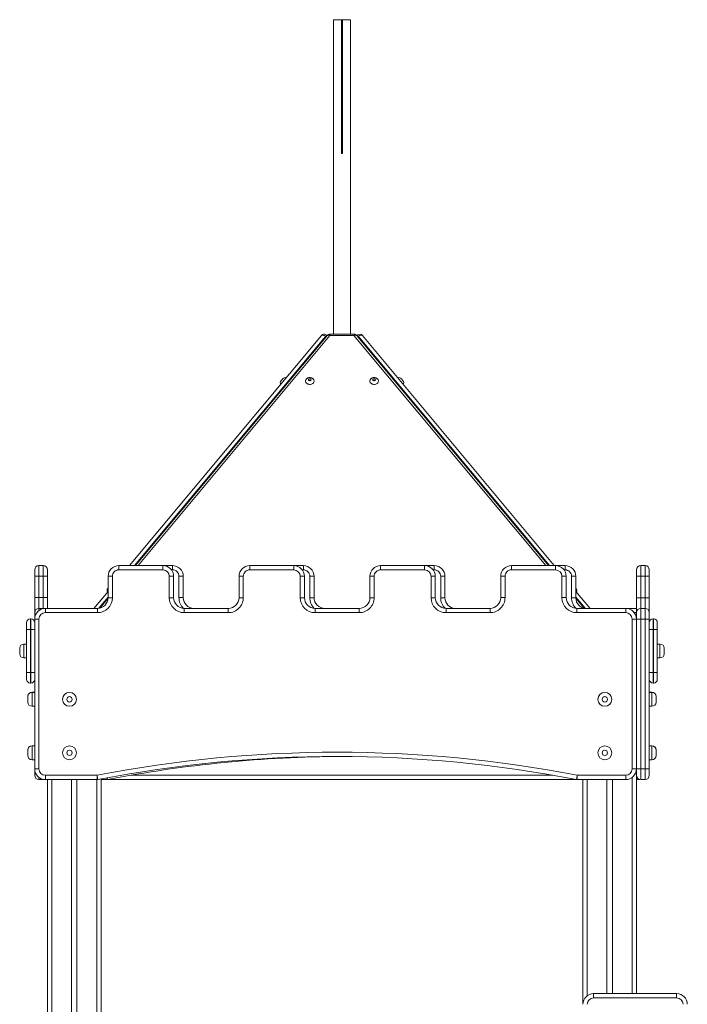
# Model space of a CAD drawing. Units: millimetres. Extents: x 12 to 196, y 26 to 262.
# Drawn here: x 137 to 150, y 243 to 262 of the extents above; entities that cross this region are included whole.
import ezdxf

# ---------------------------------------------------------------- set-up
doc = ezdxf.new("R2010")
doc.units = ezdxf.units.MM

msp = doc.modelspace()

# ---------------------------------------------------------------- linework, layer by layer
at = {"color": 7, "linetype": 'Continuous', "lineweight": 15}
for p, q in [((143.22168, 261.77349), (143.22168, 255.8947)), ((143.22168, 261.77349), (143.37168, 261.77349)), ((143.37168, 259.27349), (143.37168, 261.77349)), ((143.37168, 261.77349), (143.39168, 261.77349)), ((143.39168, 261.77349), (143.54168, 261.77349)), ((143.39168, 259.27349), (143.39168, 261.77349)), ((143.54168, 255.8947), (143.54168, 261.77349)), ((143.37168, 259.27349), (143.39168, 259.27349)), ((139.41551, 251.57105), (142.99757, 255.86952)), ((143.10373, 255.86952), (139.52167, 251.57105)), ((143.08319, 255.8473), (143.07551, 255.8537)), ((143.10384, 255.87208), (143.08319, 255.8473)), ((143.09615, 255.87848), (143.10384, 255.87208)), ((143.10505, 255.87105), (143.10384, 255.87208)), ((143.60585, 255.8947), (143.1575, 255.8947)), ((143.60585, 255.86952), (143.1575, 255.86952)), ((143.65952, 255.87208), (143.65831, 255.87105)), ((143.65952, 255.87208), (143.6672, 255.87848)), ((147.24168, 251.57105), (143.65963, 255.86952)), ((143.68785, 255.8537), (143.68017, 255.8473)), ((143.76579, 255.86952), (147.34785, 251.57105)), ((137.72168, 251.57105), (137.72168, 251.37106)), ((137.72168, 251.57105), (137.80168, 251.57105)), ((137.80168, 251.37106), (137.80168, 251.57105)), ((139.21394, 251.49082), (139.21394, 251.57082)), ((139.21394, 251.57082), (140.03616, 251.57082)), ((139.38441, 251.57082), (139.39386, 251.57105)), ((139.39386, 251.57105), (140.21609, 251.57105)), ((140.03616, 251.49082), (140.03616, 251.57082)), ((140.21609, 251.49105), (140.21609, 251.57105)), ((141.65838, 251.4909), (141.65838, 251.5709)), ((141.65838, 251.5709), (142.4806, 251.5709)), ((141.83284, 251.5709), (141.83831, 251.57097)), ((141.83831, 251.57097), (142.66053, 251.57097)), ((142.4806, 251.4909), (142.4806, 251.5709)), ((142.66053, 251.49097), (142.66053, 251.57097)), ((144.10283, 251.57097), (144.92505, 251.57097)), ((144.10283, 251.57097), (144.10283, 251.49097)), ((144.92505, 251.57097), (144.92505, 251.49097)), ((144.93051, 251.5709), (145.10497, 251.5709)), ((145.10497, 251.5709), (145.10497, 251.4909)), ((146.54727, 251.57105), (147.36949, 251.57105)), ((146.54727, 251.57105), (146.54727, 251.49105)), ((147.36949, 251.57105), (147.36949, 251.49105)), ((147.37895, 251.57082), (147.54942, 251.57082)), ((147.54942, 251.57082), (147.54942, 251.49082)), ((149.04168, 251.57105), (148.96168, 251.57105)), ((149.04168, 251.57097), (148.96168, 251.57097)), ((149.04168, 251.5709), (148.96168, 251.5709)), ((148.96168, 251.57082), (148.96168, 251.37082)), ((149.04168, 251.57082), (148.96168, 251.57082)), ((149.04168, 251.37082), (149.04168, 251.57082)), ((137.64168, 251.37106), (137.64168, 251.49105)), ((137.88168, 251.49105), (137.88168, 251.37106)), ((140.03616, 251.49082), (139.21394, 251.49082)), ((142.4806, 251.4909), (141.65838, 251.4909)), ((144.92505, 251.49097), (144.10283, 251.49097)), ((147.36949, 251.49105), (146.54727, 251.49105)), ((148.88168, 251.49097), (148.88168, 251.49105)), ((148.88168, 251.4909), (148.88168, 251.49097)), ((148.88168, 251.49082), (148.88168, 251.4909)), ((148.88168, 251.37082), (148.88168, 251.49082)), ((149.12168, 251.49105), (149.12168, 251.49097)), ((149.12168, 251.49097), (149.12168, 251.4909)), ((149.12168, 251.4909), (149.12168, 251.49082)), ((149.12168, 251.49082), (149.12168, 251.37082)), ((137.64168, 250.97106), (137.64168, 251.37106)), ((137.72168, 251.37106), (137.72168, 250.97107)), ((137.72168, 251.37106), (137.80168, 251.37106)), ((137.80168, 250.97107), (137.80168, 251.37106)), ((137.88168, 251.37106), (137.88168, 250.97106)), ((139.09392, 251.37082), (139.01392, 251.37082)), ((139.01392, 250.97082), (139.01392, 251.37082)), ((139.09392, 251.37082), (139.09392, 250.97082)), ((140.15619, 250.97083), (140.15616, 251.37083)), ((140.23616, 251.37084), (140.2362, 250.97084)), ((140.33605, 250.97104), (140.33609, 251.37104)), ((140.41609, 251.37103), (140.41605, 250.97103)), ((141.45842, 250.97088), (141.45838, 251.37088)), ((141.53838, 251.37089), (141.53842, 250.97089)), ((142.60064, 250.97091), (142.6006, 251.37091)), ((142.6806, 251.37092), (142.68064, 250.97092)), ((142.78049, 250.97096), (142.78053, 251.37096)), ((142.86053, 251.37095), (142.86049, 250.97095)), ((143.90286, 250.97095), (143.90283, 251.37095)), ((143.98283, 251.37096), (143.98287, 250.97096)), ((145.04509, 250.97098), (145.04505, 251.37098)), ((145.12505, 251.37099), (145.12509, 250.97099)), ((145.22494, 250.97089), (145.22497, 251.37089)), ((145.30497, 251.37088), (145.30493, 250.97088)), ((146.34731, 250.97103), (146.34727, 251.37103)), ((146.42727, 251.37104), (146.42731, 250.97104)), ((147.48953, 250.97106), (147.48949, 251.37106)), ((147.56949, 251.37106), (147.56953, 250.97107)), ((147.74944, 251.37082), (147.66944, 251.37082)), ((147.66944, 250.97082), (147.66944, 251.37082)), ((147.74944, 251.37082), (147.74944, 250.97082)), ((148.96168, 251.37082), (148.88168, 251.37082)), ((148.88168, 250.97082), (148.88168, 251.37082)), ((148.96168, 251.37082), (148.96168, 250.97082)), ((149.04168, 251.37082), (148.96168, 251.37082)), ((149.12168, 251.37082), (149.04168, 251.37082)), ((149.04168, 250.97082), (149.04168, 251.37082)), ((149.12168, 251.37082), (149.12168, 250.97082)), ((138.74887, 250.77108), (139.01392, 251.08914)), ((147.74944, 251.08914), (148.01448, 250.77108)), ((137.64168, 250.69108), (137.64168, 250.97106)), ((137.72168, 250.97107), (137.72168, 250.77108)), ((137.72168, 250.97107), (137.80168, 250.97107)), ((137.80168, 250.77108), (137.80168, 250.97107)), ((137.88168, 250.97106), (137.88168, 250.77082)), ((139.0137, 250.96148), (138.85914, 250.776)), ((139.09392, 250.97082), (139.01392, 250.97082)), ((147.74944, 250.97082), (147.66944, 250.97082)), ((147.90422, 250.776), (147.74965, 250.96148)), ((148.96168, 250.97082), (148.88168, 250.97082)), ((148.88168, 250.69082), (148.88168, 250.97082)), ((148.96168, 250.97082), (148.96168, 250.77082)), ((149.04168, 250.97082), (148.96168, 250.97082)), ((149.04168, 250.77082), (149.04168, 250.97082)), ((149.12168, 250.97082), (149.04168, 250.97082)), ((149.12168, 250.97082), (149.12168, 250.69082)), ((137.64168, 250.57108), (137.64168, 250.69108)), ((137.72168, 250.77108), (137.80168, 250.77108)), ((137.8417, 250.69082), (137.8417, 250.77082)), ((137.8417, 250.77082), (138.81392, 250.77082)), ((138.81392, 250.69082), (137.8417, 250.69082)), ((138.07146, 250.77082), (138.08168, 250.77108)), ((138.08168, 250.77108), (138.82413, 250.77108)), ((138.81392, 250.69082), (138.81392, 250.77082)), ((140.4362, 250.69086), (140.4362, 250.77086)), ((140.4362, 250.77086), (141.25842, 250.77086)), ((141.25842, 250.69086), (140.4362, 250.69086)), ((140.61605, 250.77101), (141.26614, 250.77101)), ((141.25842, 250.69086), (141.25842, 250.77086)), ((142.88064, 250.77093), (142.88064, 250.69094)), ((142.88064, 250.77093), (143.70286, 250.77093)), ((143.70286, 250.69094), (142.88064, 250.69094)), ((143.70286, 250.77093), (143.70286, 250.69094)), ((145.32509, 250.77101), (145.32509, 250.69101)), ((145.32509, 250.77101), (146.14731, 250.77101)), ((146.14731, 250.69101), (145.32509, 250.69101)), ((146.14731, 250.77101), (146.14731, 250.69101)), ((147.76953, 250.77108), (148.68168, 250.77108)), ((147.76953, 250.77108), (147.76953, 250.69108)), ((148.68168, 250.69108), (147.76953, 250.69108)), ((148.68168, 250.77108), (148.68168, 250.69108)), ((148.69189, 250.77082), (148.88168, 250.77082)), ((148.88168, 250.57082), (148.88168, 250.69082)), ((148.96168, 250.77082), (148.96168, 250.57082)), ((149.04168, 250.77082), (148.96168, 250.77082)), ((149.04168, 250.57082), (149.04168, 250.77082)), ((149.12168, 250.69082), (149.12168, 250.57082)), ((137.49168, 250.50431), (137.49168, 250.50432)), ((137.49168, 250.37431), (137.49168, 250.50431)), ((137.56168, 250.57432), (137.57168, 250.57432)), ((137.56168, 250.57431), (137.56168, 250.37431)), ((137.56168, 250.57431), (137.57168, 250.57431)), ((137.57168, 250.37431), (137.57168, 250.57431)), ((137.64168, 247.77082), (137.64168, 250.57108)), ((137.7217, 250.57082), (137.6417, 250.57082)), ((137.6417, 247.77082), (137.6417, 250.57082)), ((137.7217, 250.57082), (137.7217, 247.77082)), ((148.88168, 250.57108), (148.80168, 250.57108)), ((148.80168, 247.77082), (148.80168, 250.57108)), ((148.88168, 250.57108), (148.88168, 247.77082)), ((148.96168, 250.57082), (148.88168, 250.57082)), ((148.96168, 250.57082), (148.96168, 247.77082)), ((149.04168, 250.57082), (148.96168, 250.57082)), ((149.12168, 250.57082), (149.04168, 250.57082)), ((149.04168, 247.77082), (149.04168, 250.57082)), ((149.12168, 250.57082), (149.12168, 247.77082)), ((149.19168, 250.57432), (149.19168, 250.37432)), ((149.20168, 250.57432), (149.19168, 250.57432)), ((149.20168, 250.37432), (149.20168, 250.57432)), ((149.27168, 250.50432), (149.27168, 250.37432)), ((137.49168, 249.57432), (137.49168, 250.37431)), ((137.56168, 250.37431), (137.49168, 250.37431)), ((137.56168, 250.37431), (137.56168, 249.57432)), ((137.56168, 250.37431), (137.57168, 250.37431)), ((137.57168, 249.57432), (137.57168, 250.37431)), ((137.64168, 250.37431), (137.57168, 250.37431)), ((149.12168, 250.37432), (149.19168, 250.37432)), ((149.19168, 250.37432), (149.19168, 249.57432)), ((149.20168, 250.37432), (149.19168, 250.37432)), ((149.20168, 249.57432), (149.20168, 250.37432)), ((149.20168, 250.37432), (149.27168, 250.37432)), ((149.27168, 250.37432), (149.27168, 249.57432)), ((137.49168, 250.10432), (137.44168, 250.10432)), ((137.49168, 250.10424), (137.44168, 250.10424)), ((149.32168, 250.10432), (149.27168, 250.10432)), ((137.36168, 250.02424), (137.36168, 250.02432)), ((137.36168, 249.97424), (137.36168, 250.02424)), ((137.36168, 249.92424), (137.36168, 249.97424)), ((149.40168, 250.02432), (149.40168, 249.92432)), ((149.40168, 249.92432), (149.40168, 249.92424)), ((137.44168, 249.84424), (137.49168, 249.84424)), ((149.27168, 249.84432), (149.32168, 249.84432)), ((149.27168, 249.84424), (149.32168, 249.84424)), ((137.56168, 249.57432), (137.49168, 249.57432)), ((137.49168, 249.44432), (137.49168, 249.57432)), ((137.56168, 249.57432), (137.57168, 249.57432)), ((137.56168, 249.57432), (137.56168, 249.37432)), ((137.57168, 249.37432), (137.57168, 249.57432)), ((137.64168, 249.57432), (137.57168, 249.57432)), ((149.12168, 249.57432), (149.19168, 249.57432)), ((149.20168, 249.57432), (149.19168, 249.57432)), ((149.19168, 249.57432), (149.19168, 249.37432)), ((149.20168, 249.57432), (149.27168, 249.57432)), ((149.20168, 249.37432), (149.20168, 249.57432)), ((149.27168, 249.57432), (149.27168, 249.44432)), ((137.56168, 249.37432), (137.57168, 249.37432)), ((149.20168, 249.37432), (149.19168, 249.37432)), ((137.64168, 249.20424), (137.59168, 249.20424)), ((137.64168, 249.20082), (137.59168, 249.20082)), ((149.17168, 249.20424), (149.12168, 249.20424)), ((149.17168, 249.20082), (149.12168, 249.20082)), ((137.51168, 249.12082), (137.51168, 249.12424)), ((137.51168, 249.07082), (137.51168, 249.12082)), ((137.51168, 249.02082), (137.51168, 249.07082)), ((149.25168, 249.12424), (149.25168, 249.12082)), ((149.25168, 249.12082), (149.25168, 249.02082)), ((137.59168, 248.94082), (137.64168, 248.94082)), ((149.12168, 248.94082), (149.17168, 248.94082)), ((137.51168, 248.12082), (137.51168, 248.12424)), ((137.51168, 248.07082), (137.51168, 248.12082)), ((137.51168, 248.02082), (137.51168, 248.07082)), ((137.64168, 248.20424), (137.59168, 248.20424)), ((137.64168, 248.20082), (137.59168, 248.20082)), ((149.17168, 248.20424), (149.12168, 248.20424)), ((149.17168, 248.20082), (149.12168, 248.20082)), ((149.25168, 248.12424), (149.25168, 248.12082)), ((149.25168, 248.12082), (149.25168, 248.02082)), ((137.59168, 247.94082), (137.64168, 247.94082)), ((149.12168, 247.94082), (149.17168, 247.94082)), ((137.64168, 247.65082), (137.64168, 247.77082)), ((137.7217, 247.77082), (137.6417, 247.77082)), ((148.88168, 247.77082), (148.80168, 247.77082)), ((148.88168, 247.65082), (148.88168, 247.77082)), ((148.96168, 247.77082), (148.88168, 247.77082)), ((148.96168, 247.77082), (148.96168, 247.57082)), ((149.04168, 247.77082), (148.96168, 247.77082)), ((149.04168, 247.57082), (149.04168, 247.77082)), ((149.12168, 247.77082), (149.04168, 247.77082)), ((149.12168, 247.77082), (149.12168, 247.65082)), ((137.72168, 247.57082), (137.80168, 247.57082)), ((137.81716, 247.57233), (137.80168, 247.57082)), ((137.8417, 247.65082), (138.80621, 247.65082)), ((137.8417, 247.65082), (137.8417, 247.57082)), ((138.80621, 247.57082), (137.8417, 247.57082)), ((137.88168, 247.57082), (137.88168, 232.37082)), ((138.33168, 247.57082), (138.33168, 232.57082)), ((138.43168, 247.57082), (138.43168, 232.57082)), ((138.80621, 247.65082), (138.80621, 247.57082)), ((138.88168, 247.58391), (138.88168, 236.29593)), ((138.98612, 247.57082), (138.88168, 247.57082)), ((147.75192, 247.57424), (139.01143, 247.57424)), ((147.77724, 247.65082), (147.77724, 247.57082)), ((147.77724, 247.65082), (148.68168, 247.65082)), ((148.68168, 247.57082), (147.77724, 247.57082)), ((147.88168, 247.57082), (147.88168, 243.37082)), ((148.33168, 247.57082), (148.33168, 243.57082)), ((148.43168, 247.57082), (148.43168, 243.57082)), ((148.68168, 247.57082), (148.68168, 247.65082)), ((148.88168, 247.65082), (148.88168, 243.57082)), ((148.92166, 247.57082), (148.88168, 247.57082)), ((148.94621, 247.57233), (148.92166, 247.57082)), ((149.04168, 247.57082), (148.96168, 247.57082)), ((148.08168, 243.57082), (148.08168, 243.49082)), ((148.08168, 243.57082), (149.63168, 243.57082)), ((149.63168, 243.49082), (148.08168, 243.49082)), ((149.63168, 243.57082), (149.63168, 243.49082))]:
    msp.add_line(p, q, dxfattribs=at)
at = {"color": 8, "linetype": 'Continuous', "lineweight": 15}
for p, q in [((143.07551, 255.8537), (139.50663, 251.57105)), ((139.51965, 251.57105), (143.08319, 255.8473)), ((143.1575, 255.86952), (139.57545, 251.57105)), ((143.08438, 255.84629), (143.08319, 255.8473)), ((143.1575, 255.86952), (143.1575, 255.8947)), ((143.60585, 255.8947), (143.60585, 255.86952)), ((147.18791, 251.57105), (143.60585, 255.86952)), ((143.68017, 255.8473), (143.67898, 255.84629)), ((143.68017, 255.8473), (147.24371, 251.57105)), ((147.25673, 251.57105), (143.68785, 255.8537)), ((139.39386, 251.57082), (139.39386, 251.57105)), ((141.83831, 251.5709), (141.83831, 251.57097)), ((148.96168, 251.57105), (148.96168, 251.57097)), ((148.96168, 251.57097), (148.96168, 251.5709)), ((148.96168, 251.5709), (148.96168, 251.57082)), ((149.04168, 251.57097), (149.04168, 251.57105)), ((149.04168, 251.5709), (149.04168, 251.57097)), ((149.04168, 251.57082), (149.04168, 251.5709)), ((140.21609, 251.49105), (140.19599, 251.49105)), ((142.66053, 251.49097), (142.64055, 251.49097)), ((145.10497, 251.4909), (145.0851, 251.4909)), ((147.54942, 251.49082), (147.52966, 251.49082)), ((139.01392, 250.97979), (138.84135, 250.77271)), ((138.85664, 250.77544), (139.0138, 250.96404)), ((147.922, 250.77271), (147.74944, 250.97979)), ((147.74955, 250.96404), (147.90672, 250.77544)), ((137.72168, 250.77108), (137.72168, 250.73081)), ((137.80168, 250.76678), (137.80168, 250.77108)), ((138.08168, 250.77082), (138.08168, 250.77108)), ((140.61605, 250.77086), (140.61605, 250.77101)), ((148.88168, 250.69082), (148.84187, 250.69082)), ((137.56168, 250.57432), (137.56168, 250.57431)), ((137.57168, 250.57431), (137.57168, 250.57432)), ((137.6417, 250.57108), (137.64168, 250.57108)), ((137.44168, 250.10432), (137.44168, 250.10424)), ((137.44168, 250.10424), (137.44168, 249.97424)), ((149.32168, 249.84432), (149.32168, 250.10432)), ((137.44168, 249.97424), (137.44168, 249.84424)), ((149.32168, 249.84424), (149.32168, 249.84432)), ((137.59168, 249.20424), (137.59168, 249.20082)), ((137.59168, 249.20082), (137.59168, 249.07082)), ((149.17168, 249.20082), (149.17168, 249.20424)), ((149.17168, 248.94082), (149.17168, 249.20082)), ((137.59168, 249.07082), (137.59168, 248.94082)), ((137.59168, 248.20424), (137.59168, 248.20082)), ((137.59168, 248.20082), (137.59168, 248.07082)), ((137.59168, 248.07082), (137.59168, 247.94082)), ((149.17168, 248.20082), (149.17168, 248.20424)), ((149.17168, 247.94082), (149.17168, 248.20082)), ((137.6417, 247.77082), (137.64168, 247.77082)), ((137.72168, 247.61084), (137.72168, 247.57082)), ((137.80168, 247.57082), (137.80168, 247.57487)), ((137.96168, 247.57082), (137.96168, 232.53082)), ((138.80168, 247.57082), (138.80168, 232.57082)), ((138.98612, 247.60368), (138.98612, 247.57082)), ((138.99496, 247.60533), (139.00138, 247.57229)), ((139.44591, 247.65424), (147.31744, 247.65424)), ((147.96168, 247.57082), (147.96168, 243.53082)), ((148.80168, 247.61082), (148.80168, 243.57082)), ((148.92166, 247.57082), (148.92166, 247.58155))]:
    msp.add_line(p, q, dxfattribs=at)
at = {"color": 7, "linetype": 'Continuous', "lineweight": 15, "flags": 128}
for points in [[(143.07551, 255.8537), (143.06455, 255.86188), (143.05309, 255.86864), (143.04156, 255.87371), (143.0304, 255.87689), (143.02005, 255.87807), (143.01091, 255.8772), (143.00331, 255.87431), (142.99757, 255.86952)], [(143.09615, 255.87848), (143.09581, 255.87806), (143.09476, 255.8768), (143.09303, 255.87473), (143.09066, 255.87188), (143.08766, 255.86829), (143.0841, 255.86401), (143.08003, 255.85913), (143.07551, 255.8537)], [(143.68017, 255.8473), (143.67565, 255.85272), (143.67157, 255.85761), (143.66801, 255.86188), (143.66502, 255.86548), (143.66264, 255.86833), (143.66091, 255.8704), (143.65987, 255.87166), (143.65952, 255.87208)], [(143.68785, 255.8537), (143.68333, 255.85913), (143.67925, 255.86401), (143.67569, 255.86829), (143.6727, 255.87188), (143.67032, 255.87473), (143.6686, 255.8768), (143.66755, 255.87806), (143.6672, 255.87848)], [(143.76579, 255.86952), (143.76004, 255.87431), (143.75245, 255.8772), (143.7433, 255.87807), (143.73295, 255.87689), (143.7218, 255.87371), (143.71027, 255.86864), (143.69881, 255.86188), (143.68785, 255.8537)], [(142.24272, 255.02618), (142.24386, 255.02755), (142.24711, 255.03145), (142.25198, 255.03729), (142.25772, 255.04418), (142.26346, 255.05107), (142.26833, 255.05691), (142.27158, 255.06081), (142.27272, 255.06218)], [(142.75742, 255.04418), (142.7592, 255.03729), (142.76428, 255.03145), (142.77188, 255.02755), (142.78085, 255.02618), (142.78981, 255.02755), (142.79741, 255.03145), (142.80249, 255.03729), (142.80428, 255.04418), (142.80249, 255.05107), (142.79741, 255.05691), (142.78981, 255.06081), (142.78085, 255.06218), (142.77188, 255.06081), (142.76428, 255.05691), (142.7592, 255.05107), (142.75742, 255.04418)], [(143.95908, 255.04418), (143.96086, 255.03729), (143.96594, 255.03145), (143.97354, 255.02755), (143.98251, 255.02618), (143.99148, 255.02755), (143.99908, 255.03145), (144.00416, 255.03729), (144.00594, 255.04418), (144.00416, 255.05107), (143.99908, 255.05691), (143.99148, 255.06081), (143.98251, 255.06218), (143.97354, 255.06081), (143.96594, 255.05691), (143.96086, 255.05107), (143.95908, 255.04418)], [(142.85321, 255.04478), (142.85666, 255.0382), (142.86038, 255.02522), (142.86038, 255.01193), (142.85666, 254.99895), (142.84939, 254.98689), (142.83893, 254.97631), (142.82574, 254.9677), (142.81046, 254.96148), (142.79379, 254.95792), (142.77651, 254.9572), (142.75944, 254.95936), (142.74337, 254.96427), (142.72906, 254.97173), (142.71716, 254.98138), (142.70824, 254.99277), (142.70272, 255.00536), (142.70085, 255.01857), (142.70085, 255.01857)], [(144.05487, 255.04478), (144.05832, 255.0382), (144.06204, 255.02522), (144.06204, 255.01193), (144.05832, 254.99895), (144.05106, 254.98689), (144.04059, 254.97631), (144.0274, 254.9677), (144.01212, 254.96148), (143.99545, 254.95792), (143.97818, 254.9572), (143.96111, 254.95936), (143.94504, 254.96427), (143.93072, 254.97173), (143.91882, 254.98138), (143.9099, 254.99277), (143.90438, 255.00536), (143.90251, 255.01857), (143.90251, 255.01857)], [(144.50564, 255.04418), (144.51138, 255.03729), (144.51625, 255.03145), (144.5195, 255.02755), (144.52064, 255.02618)], [(137.72168, 251.37106), (137.70607, 251.37106), (137.69106, 251.37106), (137.67723, 251.37106), (137.66511, 251.37106), (137.65516, 251.37106), (137.64777, 251.37106), (137.64322, 251.37106), (137.64168, 251.37106)], [(137.88168, 251.37106), (137.88014, 251.37106), (137.87559, 251.37106), (137.8682, 251.37106), (137.85824, 251.37106), (137.84612, 251.37106), (137.83229, 251.37106), (137.81728, 251.37106), (137.80168, 251.37106)], [(140.15616, 251.37083), (140.17177, 251.37084), (140.18677, 251.37084), (140.20061, 251.37084), (140.21273, 251.37084), (140.22268, 251.37084), (140.23007, 251.37084), (140.23462, 251.37084), (140.23616, 251.37084)], [(140.33609, 251.37104), (140.35169, 251.37103), (140.3667, 251.37103), (140.38053, 251.37103), (140.39265, 251.37103), (140.4026, 251.37103), (140.41, 251.37103), (140.41455, 251.37103), (140.41609, 251.37103)], [(141.53838, 251.37089), (141.52278, 251.37089), (141.50777, 251.37088), (141.49394, 251.37088), (141.48181, 251.37088), (141.47186, 251.37088), (141.46447, 251.37088), (141.45992, 251.37088), (141.45838, 251.37088)], [(142.6006, 251.37091), (142.61621, 251.37091), (142.63122, 251.37091), (142.64505, 251.37091), (142.65717, 251.37091), (142.66712, 251.37091), (142.67451, 251.37091), (142.67907, 251.37092), (142.6806, 251.37092)], [(142.78053, 251.37096), (142.79614, 251.37096), (142.81114, 251.37096), (142.82498, 251.37096), (142.8371, 251.37096), (142.84705, 251.37096), (142.85444, 251.37096), (142.85899, 251.37095), (142.86053, 251.37095)], [(143.90283, 251.37095), (143.90436, 251.37095), (143.90892, 251.37096), (143.91631, 251.37096), (143.92626, 251.37096), (143.93838, 251.37096), (143.95221, 251.37096), (143.96722, 251.37096), (143.98283, 251.37096)], [(145.12505, 251.37099), (145.12351, 251.37099), (145.11896, 251.37099), (145.11157, 251.37099), (145.10162, 251.37099), (145.08949, 251.37099), (145.07566, 251.37099), (145.06066, 251.37098), (145.04505, 251.37098)], [(145.30497, 251.37088), (145.30344, 251.37088), (145.29888, 251.37088), (145.29149, 251.37088), (145.28154, 251.37088), (145.26942, 251.37088), (145.25559, 251.37088), (145.24058, 251.37089), (145.22497, 251.37089)], [(146.34727, 251.37103), (146.34881, 251.37103), (146.35336, 251.37103), (146.36075, 251.37103), (146.3707, 251.37103), (146.38282, 251.37103), (146.39666, 251.37103), (146.41166, 251.37103), (146.42727, 251.37104)], [(147.56949, 251.37106), (147.56796, 251.37106), (147.5634, 251.37106), (147.55601, 251.37106), (147.54606, 251.37106), (147.53394, 251.37106), (147.52011, 251.37106), (147.5051, 251.37106), (147.48949, 251.37106)], [(139.00774, 251.1442), (139.00888, 251.14557), (139.01213, 251.14947), (139.01392, 251.15162)], [(147.74944, 251.15162), (147.75123, 251.14947), (147.75448, 251.14557), (147.75562, 251.1442)], [(137.72168, 250.97107), (137.70607, 250.97107), (137.69106, 250.97107), (137.67723, 250.97106), (137.66511, 250.97106), (137.65516, 250.97106), (137.64777, 250.97106), (137.64322, 250.97106), (137.64168, 250.97106)], [(137.88168, 250.97106), (137.88014, 250.97106), (137.87559, 250.97106), (137.8682, 250.97106), (137.85824, 250.97106), (137.84612, 250.97106), (137.83229, 250.97107), (137.81728, 250.97107), (137.80168, 250.97107)], [(140.15619, 250.97083), (140.17181, 250.97084), (140.18681, 250.97084), (140.20064, 250.97084), (140.21277, 250.97084), (140.22271, 250.97084), (140.23011, 250.97084), (140.23466, 250.97084), (140.2362, 250.97084)], [(140.33605, 250.97104), (140.35165, 250.97103), (140.36666, 250.97103), (140.38049, 250.97103), (140.39262, 250.97103), (140.40257, 250.97103), (140.40996, 250.97103), (140.41451, 250.97103), (140.41605, 250.97103)], [(141.53842, 250.97089), (141.52281, 250.97088), (141.5078, 250.97088), (141.49398, 250.97088), (141.48185, 250.97088), (141.4719, 250.97088), (141.46451, 250.97088), (141.45996, 250.97088), (141.45842, 250.97088)], [(142.68064, 250.97092), (142.6791, 250.97092), (142.67455, 250.97092), (142.66716, 250.97092), (142.65721, 250.97092), (142.64509, 250.97091), (142.63126, 250.97091), (142.61625, 250.97091), (142.60064, 250.97091)], [(142.78049, 250.97096), (142.7961, 250.97096), (142.8111, 250.97096), (142.82494, 250.97096), (142.83706, 250.97096), (142.84701, 250.97096), (142.8544, 250.97095), (142.85896, 250.97095), (142.86049, 250.97095)], [(143.90286, 250.97095), (143.9044, 250.97095), (143.90896, 250.97095), (143.91635, 250.97096), (143.92629, 250.97096), (143.93842, 250.97096), (143.95225, 250.97096), (143.96726, 250.97096), (143.98287, 250.97096)], [(145.12509, 250.97099), (145.12355, 250.97099), (145.119, 250.97099), (145.11161, 250.97099), (145.10165, 250.97099), (145.08953, 250.97099), (145.0757, 250.97099), (145.06069, 250.97098), (145.04509, 250.97098)], [(145.30493, 250.97088), (145.3034, 250.97088), (145.29885, 250.97088), (145.29145, 250.97088), (145.2815, 250.97088), (145.26938, 250.97088), (145.25555, 250.97088), (145.24054, 250.97088), (145.22494, 250.97089)], [(146.34731, 250.97103), (146.34885, 250.97103), (146.3534, 250.97103), (146.36079, 250.97103), (146.37074, 250.97103), (146.38286, 250.97103), (146.39669, 250.97103), (146.4117, 250.97103), (146.42731, 250.97104)], [(147.56953, 250.97107), (147.56799, 250.97107), (147.56344, 250.97107), (147.55605, 250.97106), (147.5461, 250.97106), (147.53398, 250.97106), (147.52014, 250.97106), (147.50514, 250.97106), (147.48953, 250.97106)], [(137.81796, 250.76941), (137.81728, 250.76955), (137.80168, 250.77108)], [(138.80621, 247.65082), (138.80919, 247.6355), (138.81205, 247.62077), (138.81469, 247.60719), (138.817, 247.59529), (138.8189, 247.58553), (138.82031, 247.57827), (138.82118, 247.5738), (138.82147, 247.57229)], [(147.77724, 247.65082), (147.77426, 247.6355), (147.7714, 247.62077), (147.76876, 247.60719), (147.76645, 247.59529), (147.76455, 247.58553), (147.76314, 247.57827), (147.76227, 247.5738), (147.76198, 247.57229)]]:
    msp.add_lwpolyline(points, dxfattribs=at)
at = {"color": 8, "linetype": 'Continuous', "lineweight": 15, "flags": 128}
for points in [[(143.1575, 255.86952), (143.146, 255.87431), (143.13494, 255.8772), (143.12475, 255.87807), (143.11582, 255.87689), (143.10848, 255.87371), (143.10373, 255.86952)], [(143.65963, 255.86952), (143.65487, 255.87371), (143.64754, 255.87689), (143.6386, 255.87807), (143.62841, 255.8772), (143.61735, 255.87431), (143.60585, 255.86952)]]:
    msp.add_lwpolyline(points, dxfattribs=at)
at = {"color": 7, "linetype": 'Continuous', "lineweight": 15}
for centre, radius in [((138.2917, 249.07082), 0.13), ((148.2917, 249.07082), 0.13), ((138.2917, 249.07082), 0.05), ((148.2917, 249.07082), 0.05), ((138.2917, 248.07082), 0.13), ((138.2917, 248.07082), 0.05), ((148.2917, 248.07082), 0.13), ((148.2917, 248.07082), 0.05)]:
    msp.add_circle(centre, radius, dxfattribs=at)
for centre, radius, start, end in [((143.05134, 255.8247), 0.07, 50.194429, 140.194429), ((143.1575, 255.8247), 0.07, 90, 140.194429), ((143.60585, 255.8247), 0.07, 39.805571, 90), ((143.71201, 255.8247), 0.07, 39.805571, 129.805571), ((142.31881, 255.02377), 0.06, 69.66565, 140.194429), ((144.44454, 255.02377), 0.06, 39.805571, 110.33435), ((159.82937, 267.82989), 19.95723, 219.773428, 219.8407), ((142.28881, 254.98777), 0.06, 140.194429, 210.723208), ((142.75208, 255.01786), 0.05124, 148.239358, 179.200277), ((143.95368, 255.01788), 0.05118, 148.221402, 179.218234), ((144.47454, 254.98777), 0.06, 329.276792, 39.805571), ((137.72168, 251.49105), 0.08, 90, 180), ((137.80168, 251.49105), 0.08, 0, 90), ((139.21392, 251.37082), 0.2, 89.994658, 180), ((140.03616, 251.37082), 0.2, 0.005338, 90), ((140.21608, 251.37105), 0.2, 359.994658, 90), ((141.65838, 251.3709), 0.2, 90, 180.005342), ((142.4806, 251.3709), 0.2, 0.005338, 90), ((142.66053, 251.37097), 0.2, 359.994658, 90), ((144.10283, 251.37097), 0.2, 90, 180.005342), ((144.92505, 251.37097), 0.2, 0.005338, 90), ((145.10497, 251.3709), 0.2, 359.994658, 90), ((146.54727, 251.37105), 0.2, 90, 180.005342), ((147.36949, 251.37105), 0.2, 0.005338, 90), ((147.54944, 251.37082), 0.2, 0, 90.005342), ((148.96168, 251.49105), 0.08, 90, 180), ((148.96168, 251.49097), 0.08, 90, 180), ((148.96168, 251.4909), 0.08, 90, 180), ((148.96168, 251.49082), 0.08, 90, 180), ((149.04168, 251.49105), 0.08, 0, 90), ((149.04168, 251.49097), 0.08, 0, 90), ((149.04168, 251.4909), 0.08, 0, 90), ((149.04168, 251.49082), 0.08, 360, 90), ((139.21392, 251.37082), 0.12, 89.991097, 180), ((140.03616, 251.37082), 0.12, 0.005338, 90), ((140.21608, 251.37105), 0.12, 359.994658, 90), ((141.65838, 251.3709), 0.12, 90, 180.005342), ((142.4806, 251.3709), 0.12, 0.005338, 90), ((142.66053, 251.37097), 0.12, 359.994658, 90), ((144.10283, 251.37097), 0.12, 90, 180.005342), ((144.92505, 251.37097), 0.12, 0.005338, 90), ((145.10497, 251.3709), 0.12, 359.994658, 90), ((146.54727, 251.37105), 0.12, 90, 180.005342), ((147.36949, 251.37105), 0.12, 0.005338, 90), ((147.54944, 251.37082), 0.12, 0, 90.008903), ((139.05383, 251.10579), 0.06, 140.194429, 210.723208), ((147.70953, 251.10579), 0.06, 329.276792, 39.805571), ((138.81392, 250.97082), 0.28, 270, 0), ((138.81392, 250.97082), 0.2, 270, 0), ((140.4362, 250.97086), 0.28, 180.005338, 270), ((140.4362, 250.97086), 0.2, 180.005338, 270), ((140.61605, 250.97101), 0.2, 179.994658, 270), ((141.25842, 250.97086), 0.28, 270, 0.005342), ((141.25842, 250.97086), 0.2, 270, 0.005342), ((142.88064, 250.97093), 0.28, 180.005338, 270), ((142.88064, 250.97093), 0.2, 180.005338, 270), ((143.06049, 250.97093), 0.2, 179.994658, 270), ((143.70286, 250.97093), 0.28, 270, 0.005342), ((143.70286, 250.97093), 0.2, 270, 0.005342), ((145.32509, 250.97101), 0.28, 180.005338, 270), ((145.32509, 250.97101), 0.2, 180.005338, 270), ((145.50494, 250.97086), 0.2, 179.994658, 267.787393), ((146.14731, 250.97101), 0.28, 270, 0.005342), ((146.14731, 250.97101), 0.2, 270, 0.005342), ((147.76953, 250.97108), 0.28, 180.005338, 270), ((147.76953, 250.97108), 0.2, 180.005338, 270), ((147.94944, 250.97082), 0.2, 180, 267.072939), ((137.72168, 250.69108), 0.08, 90, 180), ((137.8417, 250.57082), 0.2, 90, 180), ((137.8417, 250.57082), 0.12, 90, 180), ((148.68168, 250.57108), 0.2, 0, 90), ((148.68168, 250.57108), 0.12, 0, 90), ((148.96168, 250.69082), 0.08, 90, 180), ((149.04168, 250.69082), 0.08, 0, 90), ((137.56168, 250.50431), 0.07, 90, 180), ((137.57168, 250.50432), 0.07, 0, 90), ((137.57168, 250.50431), 0.07, 0, 90), ((149.19168, 250.50432), 0.07, 90, 180), ((149.20168, 250.50432), 0.07, 0, 90), ((137.44168, 250.02432), 0.08, 90, 180), ((137.44168, 250.02424), 0.08, 90, 180), ((149.32168, 250.02432), 0.08, 0, 90), ((137.44168, 249.92424), 0.08, 180, 270), ((149.32168, 249.92432), 0.08, 270, 0), ((149.32168, 249.92424), 0.08, 270, 0), ((137.56168, 249.44432), 0.07, 180, 270), ((137.57168, 249.44432), 0.07, 270, 0), ((149.19168, 249.44432), 0.07, 180, 270), ((149.20168, 249.44432), 0.07, 270, 0), ((137.59168, 249.12082), 0.08, 90, 180), ((137.59168, 249.12424), 0.08, 90, 176.085978), ((149.17168, 249.12424), 0.08, 0, 90), ((149.17168, 249.12082), 0.08, 0, 90), ((137.59168, 249.02082), 0.08, 180, 270), ((149.17168, 249.02082), 0.08, 270, 0), ((137.59168, 248.12424), 0.08, 90, 180), ((137.59168, 248.12082), 0.08, 90, 180), ((143.29172, 224.57082), 23.51183, 79.001874, 100.998126), ((149.17168, 248.12424), 0.08, 0, 90), ((149.17168, 248.12082), 0.08, 0, 90), ((137.59168, 248.02082), 0.08, 180, 270), ((143.29172, 224.57082), 23.43183, 79.001874, 100.998126), ((143.47163, 224.57082), 23.43183, 90.219955, 100.998126), ((149.17168, 248.02082), 0.08, 270, 0), ((137.8417, 247.77082), 0.2, 180, 270), ((137.8417, 247.77082), 0.12, 180, 270), ((148.68168, 247.77082), 0.12, 270, 0), ((148.68168, 247.77082), 0.2, 270, 0), ((137.72168, 247.65082), 0.08, 180, 270), ((138.80621, 247.65082), 0.08, 270, 280.998126), ((138.98612, 247.65082), 0.08, 270, 280.998126), ((147.77724, 247.65082), 0.08, 259.001874, 270), ((148.96168, 247.65082), 0.08, 180, 270), ((149.04168, 247.65082), 0.08, 270, 0), ((148.08168, 243.37082), 0.2, 90, 180), ((148.08168, 243.37082), 0.12, 90, 180), ((149.63168, 243.37082), 0.2, 0, 90), ((149.63168, 243.37082), 0.12, 0, 90)]:
    msp.add_arc(centre, radius, start, end, dxfattribs=at)
at = {"color": 8, "linetype": 'Continuous', "lineweight": 15}
for centre, start, end in [((140.61605, 250.97101), 179.994658, 225.42517), ((143.06049, 250.97093), 179.994658, 225.377677), ((145.50494, 250.97086), 179.994658, 225.330173), ((147.94944, 250.97082), 180, 225.296064)]:
    msp.add_arc(centre, 0.28, start, end, dxfattribs=at)
at = {"color": 7, "linetype": 'Continuous', "lineweight": 15}
for points, knots in [([(142.85297, 255.04472), (142.85249, 255.04563), (142.84976, 255.05088), (142.84241, 255.05904), (142.83118, 255.06872), (142.81796, 255.07621), (142.8033, 255.08141), (142.78748, 255.08401), (142.77099, 255.08375), (142.75444, 255.08038), (142.7392, 255.07407), (142.72608, 255.06531), (142.71578, 255.05564), (142.7109, 255.04812), (142.70873, 255.04478)], [0, 0, 0, 0, 0.01814144, 0.10405467, 0.1905341, 0.27844571, 0.36851808, 0.46110659, 0.55625956, 0.65397908, 0.75387624, 0.84256802, 0.92991191, 1, 1, 1, 1]), ([(144.05463, 255.04472), (144.05415, 255.04563), (144.05143, 255.05088), (144.04407, 255.05904), (144.03285, 255.06872), (144.01962, 255.07621), (144.00496, 255.08141), (143.98914, 255.08401), (143.97265, 255.08375), (143.9561, 255.08038), (143.94086, 255.07408), (143.92774, 255.06531), (143.91744, 255.05564), (143.91256, 255.04812), (143.9104, 255.04478)], [0, 0, 0, 0, 0.01812863, 0.10404271, 0.190523, 0.27845934, 0.36853261, 0.46109476, 0.55624866, 0.65396916, 0.75389273, 0.84256251, 0.92992691, 1, 1, 1, 1])]:
    msp.add_open_spline(points, degree=3, knots=knots, dxfattribs=at)

doc.saveas('drawing.dxf')
